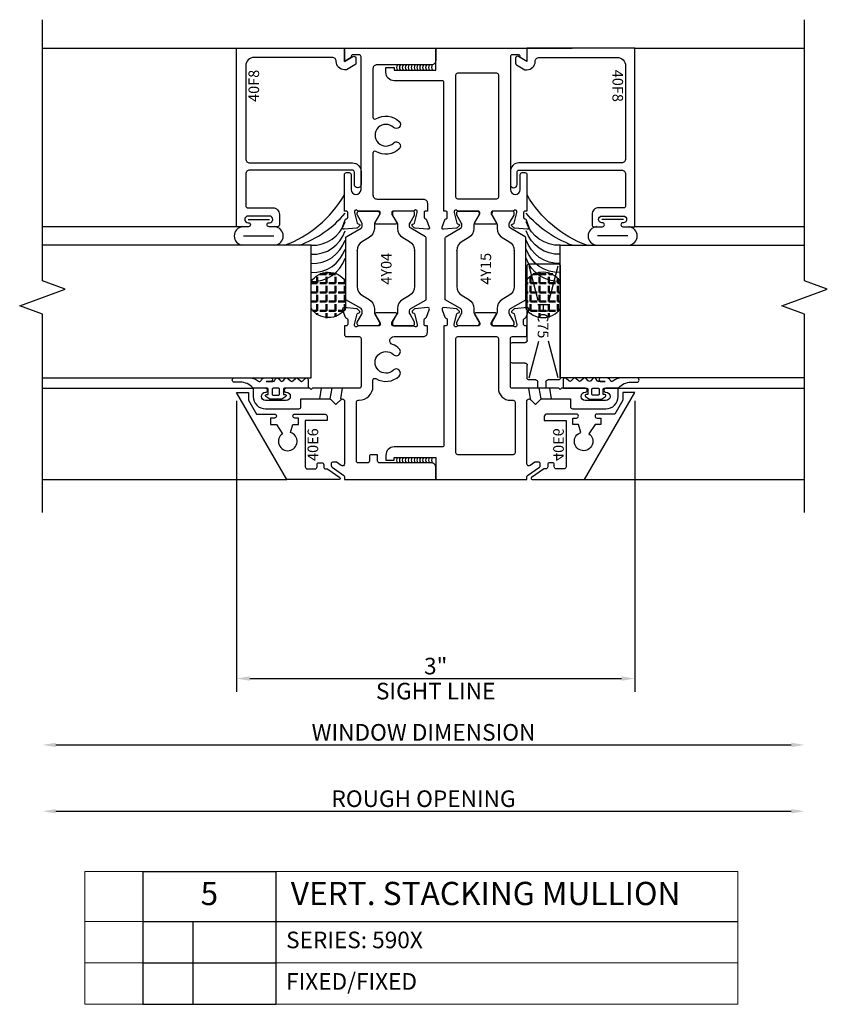
# Model space of a CAD drawing. Units: inches. Extents: x -205 to 63, y -311 to -150.
# Drawn here: x 43 to 49, y -277 to -269 of the extents above; entities that cross this region are included whole.
import ezdxf
from ezdxf.enums import TextEntityAlignment as Align

# ---------------------------------------------------------------- set-up
doc = ezdxf.new("R2010")
doc.units = ezdxf.units.IN
doc.header["$MEASUREMENT"] = 0
doc.layers.add('AM_8', color=7, linetype='Continuous', lineweight=50, plot=False)
for name, color, linetype in [('EFCO_Gasket', 3, 'Continuous'), ('ZE-ANNO-DIMS', 1, 'Continuous'), ('ZE-ANNO-LINE-BRKL', 1, 'Continuous'), ('ZE-ANNO-TEXT', 3, 'Continuous'), ('ZE-ANNO-TEXT-XTRU', 6, 'Continuous'), ('ZE-GLAZ-XTRU-MBND', 9, 'Continuous')]:
    doc.layers.add(name, color=color, linetype=linetype)
doc.layers.add('ZE-GLAZ-XTRU', color=7, linetype='Continuous', lineweight=30)
doc.styles.add('EFCO', font='arial.ttf')
doc.dimstyles.new('DECIMAL', dxfattribs={"dimtxt": 0.125, "dimasz": 0.1, "dimexe": 0.1, "dimexo": 0.0625, "dimgap": 0.03, "dimtad": 1, "dimdec": 4, "dimzin": 4, "dimdsep": 46, "dimtxsty": 'EFCO', "dimcen": 0.09, "dimclrd": 1, "dimclre": 1, "dimclrt": 3, "dimazin": 0, "dimtfac": 1, "dimtdec": 4, "dimtmove": 0, "dimatfit": 3, "dimfxl": 0, "dimfrac": 2, "dimtolj": 1, "dimtzin": 0, "dimarcsym": 0})
doc.dimstyles.new('STD1', dxfattribs={"dimtxt": 0.125, "dimasz": 0.1, "dimexe": 0.1, "dimexo": 0.0625, "dimgap": 0.03, "dimtad": 1, "dimdec": 5, "dimzin": 4, "dimdsep": 46, "dimlunit": 4, "dimtxsty": 'EFCO', "dimcen": 0.09, "dimclrd": 1, "dimclre": 1, "dimclrt": 3, "dimazin": 0, "dimtfac": 1, "dimtdec": 5, "dimtmove": 0, "dimatfit": 3, "dimfxl": 0, "dimfrac": 2, "dimtolj": 1, "dimtzin": 0, "dimarcsym": 0})

# ---------------------------------------------------------------- blocks, each defined once
blk = doc.blocks.new('40B9')
at = {"layer": 'ZE-GLAZ-XTRU'}
for points in [[(0.245, -0.313, -0.414214), (0.183, -0.375), (0.145, -0.375), (0.145, -0.313), (0.165, -0.313), (0.165, 0), (0, 0), (0, 0.6875), (0.023, 0.6875, 0.244698), (0.0296, 0.6909), (0.0927, 0.7811, -0.244698), (0.105, 0.7875), (0.1165, 0.7875, -0.414214), (0.1315, 0.7725), (0.1315, 0.7519, -0.153915), (0.1301, 0.7473), (0.1047, 0.7111, 0.606815), (0.117, 0.6875), (0.592, 0.6875, 0.668179), (0.6026, 0.7131), (0.5695, 0.7462, -0.414214), (0.5695, 0.7575), (0.6026, 0.7906, 0.198912), (0.607, 0.8012), (0.607, 1.015), (0.548, 1.015, -0.414214), (0.533, 1.03), (0.533, 1.282, -0.414214), (0.626, 1.375), (0.687, 1.375), (0.687, 1.282, -1), (0.657, 1.282, 1), (0.595, 1.282), (0.595, 1.126, 1), (0.657, 1.126, -1), (0.687, 1.126), (0.687, 0.9475), (0.677, 0.9375), (0.687, 0.9275), (0.687, 0.5775, 0.414214), (0.702, 0.5625), (1.062, 0.5625, 0.414214), (1.077, 0.5775), (1.077, 0.6725, -0.414214), (1.092, 0.6875), (1.157, 0.6875), (1.157, 0.6745, 0.414214), (1.169, 0.6625), (1.204, 0.6625, 0.320055), (1.2153, 0.6706), (1.2167, 0.6744, -0.226231), (1.2239, 0.6818), (1.2789, 0.7018, -0.548619), (1.295, 0.6895), (1.2868, 0.5959, -0.176327), (1.2833, 0.5885), (1.2687, 0.5738, -0.57735), (1.2553, 0.5774), (1.2533, 0.5848, 0.267949), (1.2476, 0.5904), (1.169, 0.6115), (1.161, 0.6115, 0.6885), (1.153, 0.5906, -0.213422), (1.157, 0.5816), (1.157, 0.4305, 0.414214), (1.169, 0.4185), (1.1776, 0.4185, 0.13813), (1.1839, 0.4203), (1.2428, 0.4563, -0.585864), (1.255, 0.4495), (1.255, 0.3005, -0.585864), (1.2428, 0.2937), (1.1839, 0.3297, 0.13813), (1.1776, 0.3315), (1.169, 0.3315, 0.414214), (1.157, 0.3195), (1.157, 0.1684, -0.213422), (1.153, 0.1594, 0.6885), (1.161, 0.1385), (1.1688, 0.1385, 0.065543), (1.1692, 0.1385), (1.2476, 0.1596, 0.267949), (1.2533, 0.1652), (1.2553, 0.1726, -0.57735), (1.2687, 0.1762), (1.2833, 0.1615, -0.176327), (1.2868, 0.1541), (1.295, 0.0605, -0.548619), (1.2789, 0.0482), (1.2239, 0.0682, -0.226231), (1.2167, 0.0756), (1.2153, 0.0794, 0.320055), (1.204, 0.0875), (1.169, 0.0875, 0.414214), (1.157, 0.0755), (1.157, 0.0625), (0.26, 0.0625, 0.414214), (0.245, 0.0475)], [(0.582, 0.5975), (0.202, 0.5975, 0.414214), (0.187, 0.5825), (0.187, 0.1675, 0.414214), (0.202, 0.1525), (1.062, 0.1525, 0.414214), (1.077, 0.1675), (1.077, 0.4575, 0.414214), (1.062, 0.4725), (0.687, 0.4725, -0.414214), (0.597, 0.5625), (0.597, 0.5825, 0.414214)]]:
    blk.add_lwpolyline(points, format="xyb", close=True, dxfattribs=at)
at = {"layer": 'ZE-ANNO-TEXT-XTRU', "style": 'EFCO', "flags": 9}
blk.add_attdef('DIENO', text='', height=0.08, rotation=90, dxfattribs=at).set_placement((0.066, 0.3192), align=Align.MIDDLE_CENTER)
blk = doc.blocks.new('40C0')
at = {"layer": 'ZE-GLAZ-XTRU'}
for points in [[(-0.245, 0.313, -0.414214), (-0.183, 0.375), (-0.145, 0.375), (-0.145, 0.313), (-0.165, 0.313), (-0.165, 0), (0, 0), (0, -0.6875), (-0.1, -0.6875), (-0.0711, -0.6375), (-0.065, -0.6375, 0.414214), (-0.05, -0.6225), (-0.05, -0.5775, 0.414214), (-0.065, -0.5625), (-1.0645, -0.5625, 1), (-1.0645, -0.6375), (-0.9525, -0.6375, -0.414214), (-0.9375, -0.6525), (-0.9375, -0.6725, -0.414214), (-0.9525, -0.6875), (-1.227, -0.6875), (-1.227, -0.6745, 0.414214), (-1.239, -0.6625), (-1.274, -0.6625, 0.320055), (-1.2853, -0.6706), (-1.2867, -0.6744, -0.226231), (-1.2939, -0.6818), (-1.3489, -0.7018, -0.548619), (-1.365, -0.6895), (-1.3568, -0.5959, -0.176327), (-1.3533, -0.5885), (-1.3387, -0.5738, -0.57735), (-1.3253, -0.5774), (-1.3233, -0.5848, 0.267949), (-1.3176, -0.5904), (-1.239, -0.6115), (-1.231, -0.6115, 0.6885), (-1.223, -0.5906, -0.213422), (-1.227, -0.5816), (-1.227, -0.4305, 0.414214), (-1.239, -0.4185), (-1.2476, -0.4185, 0.13813), (-1.2539, -0.4203), (-1.3128, -0.4563, -0.585864), (-1.325, -0.4495), (-1.325, -0.3005, -0.585864), (-1.3128, -0.2937), (-1.2539, -0.3297, 0.13813), (-1.2476, -0.3315), (-1.239, -0.3315, 0.414214), (-1.227, -0.3195), (-1.227, -0.1684, -0.213422), (-1.223, -0.1594, 0.6885), (-1.231, -0.1385), (-1.2388, -0.1385, 0.065543), (-1.2392, -0.1385), (-1.3176, -0.1596, 0.267949), (-1.3233, -0.1652), (-1.3253, -0.1726, -0.57735), (-1.3387, -0.1762), (-1.3533, -0.1615, -0.176327), (-1.3568, -0.1541), (-1.365, -0.0605, -0.548619), (-1.3489, -0.0482), (-1.2939, -0.0682, -0.226231), (-1.2867, -0.0756), (-1.2853, -0.0794, 0.320055), (-1.274, -0.0875), (-1.239, -0.0875, 0.414214), (-1.227, -0.0755), (-1.227, -0.0625), (-0.26, -0.0625, 0.414214), (-0.245, -0.0475)], [(-1.137, -0.4575), (-1.137, -0.1675, -0.414214), (-1.122, -0.1525), (-0.202, -0.1525, -0.414214), (-0.187, -0.1675), (-0.187, -0.4575, -0.414214), (-0.202, -0.4725), (-1.122, -0.4725, -0.414214)]]:
    blk.add_lwpolyline(points, format="xyb", close=True, dxfattribs=at)
at = {"layer": 'ZE-ANNO-TEXT-XTRU', "style": 'EFCO', "flags": 9}
blk.add_attdef('DIENO', text='', height=0.08, rotation=90, dxfattribs=at).set_placement((-0.0692, -0.2678), align=Align.MIDDLE_CENTER)
blk = doc.blocks.new('4y15')
at = {"layer": 'ZE-GLAZ-XTRU', "color": 3}
for points in [[(1.728, -0.1589), (1.4539, -0.1589, 0.267949), (1.3857, -0.1982), (1.3567, -0.2484, -0.267949), (1.2885, -0.2878), (1.2615, -0.2878, 0.131652), (1.2457, -0.292), (1.1884, -0.3251, -0.131652), (1.1844, -0.3262), (1.1727, -0.3262, -0.414214), (1.157, -0.3104), (1.157, -0.211), (1.157, -0.1746, -0.414214), (1.1727, -0.1589), (1.1865, -0.1589), (1.2457, -0.193, 0.131652), (1.2615, -0.1972), (1.2703, -0.1972, 0.267949), (1.2874, -0.1874), (1.3539, -0.0722), (1.728, -0.0722), (1.8216, -0.0722, -0.267949), (1.8284, -0.0762), (1.8926, -0.1874, 0.267949), (1.9097, -0.1972), (1.9185, -0.1972, 0.131652), (1.9343, -0.193), (1.9916, -0.1599, -0.131652), (1.9956, -0.1589), (2.0073, -0.1589, -0.414214), (2.023, -0.1746), (2.023, -0.211), (2.023, -0.3104, -0.414214), (2.0073, -0.3262), (1.9956, -0.3262, -0.131652), (1.9916, -0.3251), (1.9343, -0.292, 0.131652), (1.9185, -0.2878), (1.8915, -0.2878, -0.267949), (1.8233, -0.2484), (1.7943, -0.1982, 0.267949), (1.7261, -0.1589)], [(1.728, -0.5911), (1.4539, -0.5911, -0.267949), (1.3857, -0.5518), (1.3567, -0.5016, 0.267949), (1.2885, -0.4622), (1.2615, -0.4622, -0.131652), (1.2457, -0.458), (1.1884, -0.4249, 0.131652), (1.1844, -0.4238), (1.1727, -0.4238, 0.414214), (1.157, -0.4396), (1.157, -0.539), (1.157, -0.5754, 0.414214), (1.1727, -0.5911), (1.1865, -0.5911), (1.2457, -0.557, -0.131652), (1.2615, -0.5528), (1.2703, -0.5528, -0.267949), (1.2874, -0.5626), (1.3539, -0.6778), (1.728, -0.6778), (1.8216, -0.6778, 0.267949), (1.8284, -0.6738), (1.8926, -0.5626, -0.267949), (1.9097, -0.5528), (1.9185, -0.5528, -0.131652), (1.9343, -0.557), (1.9916, -0.5901, 0.131652), (1.9956, -0.5911), (2.0073, -0.5911, 0.414214), (2.023, -0.5754), (2.023, -0.539), (2.023, -0.4396, 0.414214), (2.0073, -0.4238), (1.9956, -0.4238, 0.131652), (1.9916, -0.4249), (1.9343, -0.458, -0.131652), (1.9185, -0.4622), (1.8915, -0.4622, 0.267949), (1.8233, -0.5016), (1.7943, -0.5518, -0.267949), (1.7261, -0.5911)]]:
    blk.add_lwpolyline(points, format="xyb", close=True, dxfattribs=at)
at = {"xscale": -1, "rotation": 180}
blk.add_blockref('40B9', (0, 0), dxfattribs=at)
blk.add_blockref('40C0', (3.25, 0))
at = {"layer": 'ZE-ANNO-TEXT-XTRU', "style": 'EFCO', "flags": 8}
blk.add_attdef('CONO', text='', height=0.08, dxfattribs=at).set_placement((1.5877, -0.3776), align=Align.MIDDLE_CENTER)
blk = doc.blocks.new('*U92')
at = {"layer": 'EFCO_Gasket'}
for points in [[(0.074, -0.2621), (0.0554, -0.2819, 0.400784), (0.0555, -0.2991), (0.0745, -0.3187, -0.40439), (0.0745, -0.3361), (0.0555, -0.3557, 0.40439), (0.0555, -0.3731), (0.0745, -0.3927, -0.66211), (0.0655, -0.4139), (0.008, -0.4139, -0.414214), (0, -0.4059), (0, -0.237, 0.414214), (-0.008, -0.229), (-0.047, -0.229), (-0.047, -0.241, -0.73323), (-0.0615, -0.2456), (-0.082, -0.2164), (-0.082, -0.1256), (-0.0615, -0.0964, -0.73323), (-0.047, -0.101), (-0.047, -0.113), (-0.008, -0.113, 0.414214), (0, -0.105), (0, -0.0075, -0.213422), (0.0043, 0.0022, 0.213422), (0.046, 0.0954), (0.046, 0.1416, -1), (0.078, 0.1416), (0.078, 0.024, -0.174771), (0.055, -0.0398, 0.468702), (0.0587, -0.0594), (0.0647, -0.0628, -0.271632), (0.078, -0.0855), (0.078, -0.1328, -1), (0.052, -0.1328), (0.052, -0.098), (0.052, -0.1494, 0.278764), (0.0605, -0.1622), (0.0682, -0.1669, -0.566095), (0.0725, -0.1932), (0.0564, -0.2069, 0.455761), (0.0562, -0.2258), (0.0731, -0.2407, -0.423123)], [(-0.044, -0.199), (-0.008, -0.199, 0.414214), (0, -0.191), (0, -0.151, 0.414214), (-0.008, -0.143), (-0.044, -0.143, 0.414214), (-0.052, -0.151), (-0.052, -0.191, 0.414214)]]:
    blk.add_lwpolyline(points, format="xyb", close=True, dxfattribs=at)
blk = doc.blocks.new('heal bead')
at = {"layer": 'AM_8'}
h = blk.add_hatch(dxfattribs=at)
h.set_pattern_fill('ANGLE', color=256, scale=0.25, style=0)
h.set_pattern_definition([(360, (-2.61114, 82.54687), (2e-17, 0.06875), [0.05, -0.01875]), (90, (-2.61114, 82.54687), (-0.06875, 2e-17), [0.05, -0.01875])])
edge = h.paths.add_edge_path()
edge.add_line((-0.2718, -0.2597), (-0.4772, -0.2597))
edge.add_arc((-0.3985, -0.13), 0.1517, 120.2047, 238.7599, ccw=False)
edge.add_line((-0.4749, 0.0011), (-0.2741, 0.0011))
edge.add_arc((-0.3505, -0.13), 0.1517, -58.7599, 59.7953, ccw=False)
blk.add_lwpolyline([(-0.2741, 0.0011, -0.53331), (-0.2718, -0.2597), (-0.4772, -0.2597, -0.53331), (-0.4749, 0.0011), (-0.2712, 0.0011)], format="xyb")
for centre, radius, start, end in [((0.8212, 0.5061), 0.8761, 200.39167, 239.66501), ((0.7477, 0.3555), 0.7931, 199.46633, 230.42075), ((-0.0154, -0.0109), 0.2582, 177.59179, 251.51084), ((0.053, -0.0109), 0.2582, 177.59179, 251.51084), ((0.1213, -0.0109), 0.2582, 177.59179, 251.51084), ((0.1897, -0.0109), 0.2582, 177.59179, 251.51084), ((0.258, -0.0109), 0.2582, 177.59179, 251.51084)]:
    blk.add_arc(centre, radius, start, end)
blk = doc.blocks.new('40f8')
blk.add_lwpolyline([(-0.1, 0), (-0.0628, -0.0645, -0.57735), (-0.0758, -0.087), (-0.1127, -0.087, -0.267949), (-0.1257, -0.0795), (-0.162, -0.0166), (-0.162, 0, -0.414214), (-0.1, 0.062), (-0.1, 0.062, 0.414214), (-0.07, 0.092), (-0.07, 0.681, 0.414214), (-0.132, 0.743), (-0.834, 0.743, 0.414214), (-0.864, 0.713), (-0.864, -0.06, -0.414214), (-0.929, -0.125), (-1.0275, -0.125, -1), (-1.0275, -0.075), (-0.934, -0.075, 0.414214), (-0.919, -0.06), (-0.919, 0.713, 0.414214), (-0.949, 0.743), (-1.188, 0.743, 0.414214), (-1.203, 0.728), (-1.203, 0.54, -0.414214), (-1.253, 0.49), (-1.33, 0.49, -0.414214), (-1.345, 0.505), (-1.345, 0.568, -1), (-1.315, 0.568), (-1.315, 0.565, 1), (-1.265, 0.565), (-1.265, 0.726, 1), (-1.315, 0.726), (-1.315, 0.723, -1), (-1.345, 0.723), (-1.345, 0.813), (0, 0.813), (0, 0)], format="xyb", close=True)
at = {"layer": 'ZE-ANNO-TEXT-XTRU', "style": 'EFCO', "flags": 9}
blk.add_attdef('DIENO', text='', height=0.08, dxfattribs=at).set_placement((-0.2839, 0.684), align=Align.MIDDLE_CENTER)
blk = doc.blocks.new('40E6MOD')
at = {"layer": 'ZE-GLAZ-XTRU'}
blk.add_lwpolyline([(0.4932, 0.5278, -1), (0.4632, 0.5278), (0.4632, 0.5558), (0.4132, 0.5558), (0.4132, 0.5128), (0.345, 0.4663, 4.373803), (0.354, 0.4061), (0.4132, 0.3878), (0.4132, 0.3448), (0.4632, 0.3448), (0.4632, 0.3728, -1), (0.4932, 0.3728), (0.4932, 0.1538, -0.414214), (0.4682, 0.1288), (0.4432, 0.1288), (0.4432, 0.2948), (0.095, 0.2948, 0.414214), (0.08, 0.2798), (0.08, 0.221, 0.414214), (0.095, 0.206), (0.1112, 0.206, -0.414214), (0.1262, 0.191), (0.1262, 0.171, -0.414214), (0.1112, 0.156), (0.095, 0.156, 0.414214), (0.08, 0.141), (0.08, 0.1326, -0.153915), (0.0773, 0.124), (0.0146, 0.0344, -0.73323), (0, 0.039), (0, 0.4343), (0.656, 0.813), (0.656, 0.7217), (0.5978, 0.7217), (0.4932, 0.6612)], format="xyb", close=True, dxfattribs=at)
at = {"layer": 'ZE-ANNO-TEXT-XTRU', "style": 'EFCO', "flags": 8}
blk.add_attdef('DIENO', text='', height=0.08, dxfattribs=at).set_placement((0.2626, 0.2375), align=Align.MIDDLE_CENTER)
blk = doc.blocks.new('PERIMETER GRID')
ref = blk.add_blockref('40E6MOD', (0, 0))
ref.add_attrib('DIENO', '40E6', dxfattribs={"layer": 'ZE-ANNO-TEXT-XTRU', "height": 0.08, "style": 'EFCO'}).set_placement((0.2626, 0.2375), align=Align.MIDDLE_CENTER)
blk = doc.blocks.new('HC75')
at = {"color": 3}
for p, q in [((0.063, 0.1235), (0.063, 0.046)), ((0.923, 0.1385), (0.078, 0.1385)), ((0.078, 0.1235), (0.3563, 0.0514)), ((0.6627, 0.056), (0.923, 0.1235)), ((0.938, -0.0955), (0.938, 0.1235)), ((0, 0.016), (0, -0.016)), ((0.048, 0.031), (0.015, 0.031)), ((0.015, -0.031), (0.048, -0.031)), ((0.063, -0.046), (0.063, -0.0955)), ((0.078, -0.0955), (0.3563, -0.0234)), ((0.6627, -0.028), (0.923, -0.0955)), ((0.078, -0.1105), (0.175, -0.1105)), ((0.19, -0.1255), (0.19, -0.222)), ((0.345, -0.222), (0.345, -0.1255)), ((0.36, -0.1105), (0.923, -0.1105)), ((0.205, -0.237), (0.33, -0.237))]:
    blk.add_line(p, q, dxfattribs=at)
for centre, start, end in [((0.078, 0.1235), 90, 180), ((0.923, 0.1235), 0, 90), ((0.015, 0.016), 90, 180), ((0.048, 0.046), 270, 0), ((0.015, -0.016), 180, 270), ((0.048, -0.046), 0, 90), ((0.078, -0.0955), 180, 270), ((0.175, -0.1255), 0, 90), ((0.36, -0.1255), 90, 180), ((0.923, -0.0955), 270, 0), ((0.205, -0.222), 180, 270), ((0.33, -0.222), 270, 0)]:
    blk.add_arc(centre, 0.015, start, end, dxfattribs=at)
at = {"layer": 'ZE-ANNO-TEXT-XTRU', "style": 'EFCO', "flags": 8}
blk.add_attdef('HC75', text='', height=0.08, dxfattribs=at).set_placement((0.5114, 0.0091), align=Align.MIDDLE_CENTER)
blk = doc.blocks.new('40A7')
at = {"layer": 'ZE-GLAZ-XTRU'}
blk.add_lwpolyline([(-0.065, 0.6375), (-0.0711, 0.6375), (-0.1, 0.6875), (0, 0.6875), (0, 0), (-0.094, 0, -0.414214), (-0.125, 0.031), (-0.125, 0.4415, 0.414214), (-0.156, 0.4725), (-0.5206, 0.4725, 0.585326), (-0.5334, 0.4497, -0.341261), (-0.5527, 0.2753, -1), (-0.5973, 0.3184, 2.356131), (-0.7146, 0.3184, -1), (-0.7592, 0.2753, -0.341261), (-0.7785, 0.4497, 0.585326), (-0.7913, 0.4725), (-1.106, 0.4725, 0.414214), (-1.137, 0.4415), (-1.137, 0.0935, -0.414214), (-1.168, 0.0625), (-1.227, 0.0625), (-1.227, 0.0755, 0.414214), (-1.239, 0.0875), (-1.274, 0.0875, 0.320055), (-1.2853, 0.0794), (-1.2867, 0.0756, -0.226231), (-1.2939, 0.0682), (-1.3489, 0.0482, -0.548619), (-1.365, 0.0605), (-1.3568, 0.1541, -0.176327), (-1.3533, 0.1615), (-1.3387, 0.1762, -0.57735), (-1.3253, 0.1726), (-1.3233, 0.1652, 0.267949), (-1.3176, 0.1596), (-1.2392, 0.1385, 0.065543), (-1.2388, 0.1385), (-1.231, 0.1385, 0.6885), (-1.223, 0.1594, -0.213422), (-1.227, 0.1684), (-1.227, 0.3195, 0.414214), (-1.239, 0.3315), (-1.2476, 0.3315, 0.13813), (-1.2539, 0.3297), (-1.3128, 0.2937, -0.585864), (-1.325, 0.3005), (-1.325, 0.4495, -0.585864), (-1.3128, 0.4563), (-1.2539, 0.4203, 0.13813), (-1.2476, 0.4185), (-1.239, 0.4185, 0.414214), (-1.227, 0.4305), (-1.227, 0.5816, -0.213422), (-1.223, 0.5906, 0.6885), (-1.231, 0.6115), (-1.239, 0.6115), (-1.3176, 0.5904, 0.267949), (-1.3233, 0.5848), (-1.3253, 0.5774, -0.57735), (-1.3387, 0.5738), (-1.3533, 0.5885, -0.176327), (-1.3568, 0.5959), (-1.365, 0.6895, -0.548619), (-1.3489, 0.7018), (-1.2939, 0.6818, -0.226231), (-1.2867, 0.6744), (-1.2853, 0.6706, 0.320055), (-1.274, 0.6625), (-1.239, 0.6625, 0.414214), (-1.227, 0.6745), (-1.227, 0.6875), (-0.9525, 0.6875, -0.414214), (-0.9375, 0.6725), (-0.9375, 0.6525, -0.414214), (-0.9525, 0.6375), (-1.0645, 0.6375, 1), (-1.0645, 0.5625), (-0.065, 0.5625, 0.414214), (-0.05, 0.5775), (-0.05, 0.6225, 0.414214)], format="xyb", close=True, dxfattribs=at)
at = {"layer": 'ZE-ANNO-TEXT-XTRU', "style": 'EFCO', "flags": 9}
blk.add_attdef('DIENO', text='', height=0.08, rotation=90, dxfattribs=at).set_placement((-0.0694, 0.3032), align=Align.MIDDLE_CENTER)
blk = doc.blocks.new('40A6')
at = {"layer": 'ZE-GLAZ-XTRU'}
blk.add_lwpolyline([(0.1315, 0.7519), (0.1315, 0.7725, 0.414214), (0.1165, 0.7875), (0.105, 0.7875, 0.244698), (0.0927, 0.7811), (0.0296, 0.6909, -0.244698), (0.023, 0.6875), (0, 0.6875), (0, 0), (0.094, 0, 0.414214), (0.125, 0.031), (0.125, 0.4225, -0.414214), (0.14, 0.4375), (0.187, 0.4375), (0.187, 0.4845, 0.414214), (0.172, 0.4995), (0.14, 0.4995, -0.414214), (0.125, 0.5145), (0.125, 0.5825, -0.414214), (0.14, 0.5975), (0.582, 0.5975, -0.414214), (0.597, 0.5825), (0.597, 0.5775, 0.414214), (0.702, 0.4725), (0.7472, 0.4725, -0.585326), (0.76, 0.4497, 0.341261), (0.7793, 0.2753, 1), (0.8239, 0.3184, -2.356131), (0.9411, 0.3184, 1), (0.9857, 0.2753, 0.10313), (1.017, 0.3249, -0.835741), (1.077, 0.314), (1.077, 0.0935, 0.414214), (1.108, 0.0625), (1.157, 0.0625), (1.157, 0.0755, -0.414214), (1.169, 0.0875), (1.204, 0.0875, -0.320055), (1.2153, 0.0794), (1.2167, 0.0756, 0.226231), (1.2239, 0.0682), (1.2789, 0.0482, 0.548619), (1.295, 0.0605), (1.2868, 0.1541, 0.176327), (1.2833, 0.1615), (1.2687, 0.1762, 0.57735), (1.2553, 0.1726), (1.2533, 0.1652, -0.267949), (1.2476, 0.1596), (1.1692, 0.1385, -0.065543), (1.1688, 0.1385), (1.161, 0.1385, -0.6885), (1.153, 0.1594, 0.213422), (1.157, 0.1684), (1.157, 0.3195, -0.414214), (1.169, 0.3315), (1.1776, 0.3315, -0.13813), (1.1839, 0.3297), (1.2428, 0.2937, 0.585864), (1.255, 0.3005), (1.255, 0.4495, 0.585864), (1.2428, 0.4563), (1.1839, 0.4203, -0.13813), (1.1776, 0.4185), (1.169, 0.4185, -0.414214), (1.157, 0.4305), (1.157, 0.5816, 0.213422), (1.153, 0.5906, -0.6885), (1.161, 0.6115), (1.169, 0.6115), (1.2476, 0.5904, -0.267949), (1.2533, 0.5848), (1.2553, 0.5774, 0.57735), (1.2687, 0.5738), (1.2833, 0.5885, 0.176327), (1.2868, 0.5959), (1.295, 0.6895, 0.548619), (1.2789, 0.7018), (1.2239, 0.6818, 0.226231), (1.2167, 0.6744), (1.2153, 0.6706, -0.320055), (1.204, 0.6625), (1.169, 0.6625, -0.414214), (1.157, 0.6745), (1.157, 0.6875), (1.092, 0.6875, 0.414214), (1.077, 0.6725), (1.077, 0.5775, -0.414214), (1.062, 0.5625), (0.702, 0.5625, -0.414214), (0.687, 0.5775), (0.687, 0.9275), (0.677, 0.9375), (0.687, 0.9475), (0.687, 1.126, 1), (0.657, 1.126, -1), (0.595, 1.126), (0.595, 1.282, -1), (0.657, 1.282, 1), (0.687, 1.282), (0.687, 1.375), (0.626, 1.375, 0.414214), (0.533, 1.282), (0.533, 1.03, 0.414214), (0.548, 1.015), (0.607, 1.015), (0.607, 0.8012, -0.198912), (0.6026, 0.7906), (0.5695, 0.7575, 0.414214), (0.5695, 0.7462), (0.6026, 0.7131, -0.668179), (0.592, 0.6875), (0.117, 0.6875, -0.606815), (0.1047, 0.7111), (0.1301, 0.7473, 0.153915)], format="xyb", close=True, dxfattribs=at)
at = {"layer": 'ZE-ANNO-TEXT-XTRU', "style": 'EFCO', "flags": 9}
blk.add_attdef('DIENO', text='', height=0.08, rotation=90, dxfattribs=at).set_placement((0.0664, 0.3032), align=Align.MIDDLE_CENTER)
blk = doc.blocks.new('4y04')
at = {"layer": 'ZE-GLAZ-XTRU', "color": 3}
for points in [[(1.728, 0.5911), (1.4539, 0.5911, 0.267949), (1.3857, 0.5518), (1.3567, 0.5016, -0.267949), (1.2885, 0.4622), (1.2615, 0.4622, 0.131652), (1.2457, 0.458), (1.1884, 0.4249, -0.131652), (1.1844, 0.4238), (1.1727, 0.4238, -0.414214), (1.157, 0.4396), (1.157, 0.539), (1.157, 0.5754, -0.414214), (1.1727, 0.5911), (1.1865, 0.5911), (1.2457, 0.557, 0.131652), (1.2615, 0.5528), (1.2703, 0.5528, 0.267949), (1.2874, 0.5626), (1.3539, 0.6778), (1.728, 0.6778), (1.8216, 0.6778, -0.267949), (1.8284, 0.6738), (1.8926, 0.5626, 0.267949), (1.9097, 0.5528), (1.9185, 0.5528, 0.131652), (1.9343, 0.557), (1.9916, 0.5901, -0.131652), (1.9956, 0.5911), (2.0073, 0.5911, -0.414214), (2.023, 0.5754), (2.023, 0.539), (2.023, 0.4396, -0.414214), (2.0073, 0.4238), (1.9956, 0.4238, -0.131652), (1.9916, 0.4249), (1.9343, 0.458, 0.131652), (1.9185, 0.4622), (1.8915, 0.4622, -0.267949), (1.8233, 0.5016), (1.7943, 0.5518, 0.267949), (1.7261, 0.5911)], [(1.728, 0.1589), (1.4539, 0.1589, -0.267949), (1.3857, 0.1982), (1.3567, 0.2484, 0.267949), (1.2885, 0.2878), (1.2615, 0.2878, -0.131652), (1.2457, 0.292), (1.1884, 0.3251, 0.131652), (1.1844, 0.3262), (1.1727, 0.3262, 0.414214), (1.157, 0.3104), (1.157, 0.211), (1.157, 0.1746, 0.414214), (1.1727, 0.1589), (1.1865, 0.1589), (1.2457, 0.193, -0.131652), (1.2615, 0.1972), (1.2703, 0.1972, -0.267949), (1.2874, 0.1874), (1.3539, 0.0722), (1.728, 0.0722), (1.8216, 0.0722, 0.267949), (1.8284, 0.0762), (1.8926, 0.1874, -0.267949), (1.9097, 0.1972), (1.9185, 0.1972, -0.131652), (1.9343, 0.193), (1.9916, 0.1599, 0.131652), (1.9956, 0.1589), (2.0073, 0.1589, 0.414214), (2.023, 0.1746), (2.023, 0.211), (2.023, 0.3104, 0.414214), (2.0073, 0.3262), (1.9956, 0.3262, 0.131652), (1.9916, 0.3251), (1.9343, 0.292, -0.131652), (1.9185, 0.2878), (1.8915, 0.2878, 0.267949), (1.8233, 0.2484), (1.7943, 0.1982, -0.267949), (1.7261, 0.1589)]]:
    blk.add_lwpolyline(points, format="xyb", close=True, dxfattribs=at)
for name, p in [('40A6', (0, 0)), ('40A7', (3.25, 0))]:
    blk.add_blockref(name, p)
at = {"layer": 'ZE-ANNO-TEXT-XTRU', "style": 'EFCO', "flags": 8}
blk.add_attdef('CONO', text='', height=0.08, dxfattribs=at).set_placement((1.5877, 0.3724), align=Align.MIDDLE_CENTER)
blk = doc.blocks.new('*D467')
at = {"layer": 'Defpoints', "color": 0, "transparency": 16777216}
for p in [(42.777, -272.9016), (48.517, -272.9016), (48.517, -274.9016)]:
    blk.add_point(p, dxfattribs=at)
at = {"layer": 'ZE-ANNO-DIMS', "color": 1, "lineweight": -2, "transparency": 16777216}
blk.add_line((42.877, -274.9016), (48.417, -274.9016), dxfattribs=at)
at = {"layer": 'ZE-ANNO-DIMS', "color": 1, "transparency": 16777216}
for points in [[(42.877, -274.8849), (42.877, -274.9183), (42.777, -274.9016)], [(48.417, -274.8849), (48.417, -274.9183), (48.517, -274.9016)]]:
    blk.add_solid(points, dxfattribs=at)
at = {"layer": 'ZE-ANNO-DIMS', "color": 3, "transparency": 16777216, "insert": (45.647, -274.8069), "char_height": 0.125, "attachment_point": 5, "style": 'EFCO'}
blk.add_mtext('\\A1;WINDOW DIMENSION', dxfattribs=at)
blk = doc.blocks.new('*D468')
at = {"layer": 'Defpoints', "color": 0, "transparency": 16777216}
for p in [(42.777, -272.9016), (48.517, -272.9016), (48.517, -275.4016)]:
    blk.add_point(p, dxfattribs=at)
at = {"layer": 'ZE-ANNO-DIMS', "color": 1, "lineweight": -2, "transparency": 16777216}
blk.add_line((42.877, -275.4016), (48.417, -275.4016), dxfattribs=at)
at = {"layer": 'ZE-ANNO-DIMS', "color": 1, "transparency": 16777216}
for points in [[(42.877, -275.3849), (42.877, -275.4183), (42.777, -275.4016)], [(48.417, -275.3849), (48.417, -275.4183), (48.517, -275.4016)]]:
    blk.add_solid(points, dxfattribs=at)
at = {"layer": 'ZE-ANNO-DIMS', "color": 3, "transparency": 16777216, "insert": (45.647, -275.3069), "char_height": 0.125, "attachment_point": 5, "style": 'EFCO'}
blk.add_mtext('\\A1;ROUGH OPENING', dxfattribs=at)
blk = doc.blocks.new('*D488')
at = {"color": 1, "lineweight": -2, "transparency": 16777216}
for p, q in [((44.2384, -272.3081), (44.2384, -274.5016)), ((47.2394, -272.3081), (47.2394, -274.5016)), ((44.3384, -274.4016), (47.1394, -274.4016))]:
    blk.add_line(p, q, dxfattribs=at)
at = {"color": 1, "transparency": 16777216}
for points in [[(44.3384, -274.3849), (44.3384, -274.4183), (44.2384, -274.4016)], [(47.1394, -274.3849), (47.1394, -274.4183), (47.2394, -274.4016)]]:
    blk.add_solid(points, dxfattribs=at)
at = {"layer": 'Defpoints', "color": 0, "transparency": 16777216}
for p in [(44.2384, -272.2456), (47.2394, -272.2456), (47.2394, -274.4016)]:
    blk.add_point(p, dxfattribs=at)
at = {"color": 3, "transparency": 16777216, "char_height": 0.125, "attachment_point": 5, "style": 'EFCO'}
for s, insert in [('\\A1;3"', (45.7389, -274.3077)), ('\\A1;SIGHT LINE', (45.7389, -274.4962))]:
    blk.add_mtext(s, dxfattribs=dict(at, insert=insert))
blk = doc.blocks.new('*T489')
at = {"layer": 'Defpoints', "color": 8, "linetype": 'ByBlock', "lineweight": 0}
for p, q in [((0, 0), (0.4375, 0)), ((0, 0), (0, -1)), ((1.4375, 0), (4.9182, 0)), ((4.9182, 0), (4.9182, -1)), ((0, -0.375), (0.4375, -0.375)), ((0, -0.6875), (0.4375, -0.6875)), ((1.4375, -0.6875), (4.9182, -0.6875)), ((0, -1), (0.4375, -1)), ((1.4375, -1), (4.9182, -1))]:
    blk.add_line(p, q, dxfattribs=at)
at = {"layer": 'ZE-ANNO-TEXT', "color": 0, "linetype": 'ByBlock', "lineweight": -2}
for p, q in [((0.4375, 0), (1.4375, 0)), ((0.4375, 0), (0.4375, -1)), ((1.4375, 0), (1.4375, -1)), ((0.4375, -0.375), (4.9182, -0.375)), ((0.8125, -0.375), (0.8125, -1)), ((0.4375, -0.6875), (1.4375, -0.6875)), ((0.4375, -1), (1.4375, -1))]:
    blk.add_line(p, q, dxfattribs=at)
at = {"layer": 'ZE-ANNO-TEXT', "style": 'EFCO'}
for s, insert, char_height, width, attachment_point in [('5', (0.9375, -0.1875), 0.175, 0.88, 5), (' VERT. STACKING MULLION', (1.4975, -0.1875), 0.175, 3.360721, 4), (' SERIES: 590X', (1.4775, -0.5312), 0.125, 3.400721, 4), (' FIXED/FIXED', (1.4775, -0.8438), 0.125, 3.400721, 4)]:
    blk.add_mtext(s, dxfattribs=dict(at, insert=insert, char_height=char_height, width=width, attachment_point=attachment_point))

msp = doc.modelspace()

# ---------------------------------------------------------------- linework, layer by layer
at = {"color": 3}
for p, q in [((44.325377, -270.941611), (44.486377, -270.941611)), ((47.152377, -270.941611), (46.991377, -270.941611)), ((44.291327, -271.066611), (44.520427, -271.066611)), ((47.186427, -271.066611), (46.957327, -271.066611))]:
    msp.add_line(p, q, dxfattribs=at)
at = {"color": 1}
for p, q in [((44.865312, -272.294658), (44.879418, -272.214658)), ((44.944282, -272.294658), (44.958389, -272.214658)), ((45.023718, -272.294658), (45.037825, -272.214658)), ((46.454036, -272.294658), (46.439929, -272.214658)), ((46.533471, -272.294658), (46.519365, -272.214658)), ((46.612442, -272.294658), (46.598336, -272.214658))]:
    msp.add_line(p, q, dxfattribs=at)
at = {"color": 3}
for centre, radius, start, end in [((45.471943, -269.796658), 0.028734, 135.889456, 224.110544), ((45.494113, -269.796658), 0.028734, 135.889456, 224.110544), ((45.516284, -269.796658), 0.028734, 135.889456, 224.110544), ((45.538455, -269.796658), 0.028734, 135.889456, 224.110544), ((45.560625, -269.796658), 0.028734, 135.889456, 224.110544), ((45.582796, -269.796658), 0.028734, 135.889456, 224.110544), ((45.604967, -269.796658), 0.028734, 135.889456, 224.110544), ((45.625051, -269.796658), 0.028734, 135.889456, 224.110544), ((45.647221, -269.796658), 0.028734, 135.889456, 224.110544), ((45.669392, -269.796658), 0.028734, 135.889456, 224.110544), ((45.691563, -269.796658), 0.028734, 135.889456, 224.110544), ((45.713733, -269.796658), 0.028734, 135.889456, 224.110544), ((45.737266, -269.796106), 0.030101, 137.5353696, 223.0597001), ((44.291327, -271.066611), 0.07045, 96.4794006, 263.5205994), ((44.520427, -271.066611), 0.07045, 276.4794006, 83.5205994), ((46.957327, -271.066611), 0.07045, 96.4794006, 263.5205994), ((47.186427, -271.066611), 0.07045, 276.4794006, 83.5205994), ((45.471943, -272.756658), 0.028734, 135.889456, 224.110544), ((45.494113, -272.756658), 0.028734, 135.889456, 224.110544), ((45.516284, -272.756658), 0.028734, 135.889456, 224.110544), ((45.538455, -272.756658), 0.028734, 135.889456, 224.110544), ((45.560625, -272.756658), 0.028734, 135.889456, 224.110544), ((45.582796, -272.756658), 0.028734, 135.889456, 224.110544), ((45.604967, -272.756658), 0.028734, 135.889456, 224.110544), ((45.625051, -272.756658), 0.028734, 135.889456, 224.110544), ((45.647221, -272.756658), 0.028734, 135.889456, 224.110544), ((45.669392, -272.756658), 0.028734, 135.889456, 224.110544), ((45.691563, -272.756658), 0.028734, 135.889456, 224.110544), ((45.713733, -272.756658), 0.028734, 135.889456, 224.110544), ((45.737266, -272.75721), 0.030101, 136.9402999, 222.4646304)]:
    msp.add_arc(centre, radius, start, end, dxfattribs=at)
at = {"layer": 'ZE-ANNO-LINE-BRKL'}
for points in [[(42.776966, -273.151611), (42.776966, -271.655926), (42.605249, -271.593426), (42.948683, -271.468426), (42.776966, -271.405926), (42.776966, -269.437061)], [(48.517028, -273.151611), (48.517028, -271.655926), (48.345311, -271.593426), (48.688745, -271.468426), (48.517028, -271.405926), (48.517028, -269.437061)]]:
    msp.add_lwpolyline(points, dxfattribs=at)
at = {"layer": 'ZE-GLAZ-XTRU', "color": 4}
for points in [[(42.776966, -272.136658), (44.800877, -272.136658), (44.800877, -271.136658), (42.776966, -271.136658)], [(48.517028, -272.136658), (46.676877, -272.136658), (46.676877, -271.136658), (48.517028, -271.136658)]]:
    msp.add_lwpolyline(points, dxfattribs=at)
at = {"layer": 'ZE-GLAZ-XTRU-MBND'}
for p, q in [((42.776966, -269.651658), (46.767028, -269.651658)), ((47.239377, -269.651658), (48.517028, -269.651658)), ((42.776966, -270.996611), (44.238377, -270.996611)), ((47.239377, -270.996611), (48.517028, -270.996611)), ((42.776966, -272.214658), (44.363877, -272.214658)), ((47.113377, -272.214658), (48.517028, -272.214658)), ((42.776966, -272.901611), (44.617119, -272.901611)), ((46.860635, -272.901611), (48.517028, -272.901611))]:
    msp.add_line(p, q, dxfattribs=at)

# ---------------------------------------------------------------- block references
ref = msp.add_blockref('40f8', (45.051377, -269.651658), dxfattribs=dict(rotation=90.00000000000001))
ref.add_attrib('DIENO', '40F8', dxfattribs={"layer": 'ZE-ANNO-TEXT-XTRU', "height": 0.08, "rotation": 90, "style": 'EFCO'}).set_placement((44.368404, -269.935515), align=Align.MIDDLE_CENTER)
ref = msp.add_blockref('4y04', (45.738877, -272.901658), dxfattribs=dict(rotation=90))
ref.add_attrib('CONO', '4Y04', dxfattribs={"layer": 'ZE-ANNO-TEXT-XTRU', "height": 0.08, "rotation": 90, "style": 'EFCO'}).set_placement((45.366497, -271.313924), align=Align.MIDDLE_CENTER)
ref = msp.add_blockref('4y15', (45.738877, -272.901658), dxfattribs=dict(rotation=90))
ref.add_attrib('CONO', '4Y15', dxfattribs={"layer": 'ZE-ANNO-TEXT-XTRU', "height": 0.08, "rotation": 90, "style": 'EFCO'}).set_placement((46.116497, -271.313924), align=Align.MIDDLE_CENTER)
ref = msp.add_blockref('40f8', (46.426377, -269.651658), dxfattribs=dict(xscale=-1, rotation=270))
ref.add_attrib('DIENO', '40F8', dxfattribs={"layer": 'ZE-ANNO-TEXT-XTRU', "height": 0.08, "rotation": 270, "style": 'EFCO'}).set_placement((47.110386, -269.935515), align=Align.MIDDLE_CENTER)
at = {"rotation": 90.00000000000001}
for name, p in [('heal bead', (44.800877, -271.136658)), ('*U92', (44.363877, -272.214658)), ('PERIMETER GRID', (45.051377, -272.901611))]:
    msp.add_blockref(name, p, dxfattribs=at)
at = {"xscale": -1, "rotation": 270}
for name, p in [('heal bead', (46.676877, -271.136658)), ('*U92', (47.113877, -272.214658)), ('PERIMETER GRID', (46.426377, -272.901611))]:
    msp.add_blockref(name, p, dxfattribs=at)
ref = msp.add_blockref('HC75', (46.538377, -272.214658), dxfattribs=dict(xscale=-1, rotation=270))
ref.add_attrib('HC75', 'HC75', dxfattribs={"layer": 'ZE-ANNO-TEXT-XTRU', "height": 0.08, "rotation": 270, "style": 'EFCO'}).set_placement((46.54747, -271.703281), align=Align.MIDDLE_CENTER)
msp.add_blockref('*T489', (43.096392, -275.856236))

# ---------------------------------------------------------------- dimensions: what is measured, and where the dimension line sits
dim = msp.add_linear_dim(base=(47.239377, -274.401611), p1=(44.238377, -272.245611), p2=(47.239377, -272.245611), text='<>\\XSIGHT LINE', dimstyle='STD1', override={"dimpost": '', "dimtp": 0.1, "dimtm": 0.1, "dimtfac": 0.71, "dimtdec": 4, "dimtzin": 7})
dim.commit()
dim.dimension.update_dxf_attribs({"geometry": '*D488', "text_midpoint": (45.738877, -274.401611)})
at = {"layer": 'ZE-ANNO-DIMS'}
for base, text, picture, middle in [((48.517028, -274.901611), 'WINDOW DIMENSION', '*D467', (45.646997, -274.806937)), ((48.517028, -275.401611), 'ROUGH OPENING', '*D468', (45.646997, -275.306937))]:
    dim = msp.add_linear_dim(base=base, p1=(42.776966, -272.901611), p2=(48.517028, -272.901611), text=text, dimstyle='DECIMAL', override={"dimpost": '"', "dimse1": 1, "dimse2": 1}, dxfattribs=at)
    dim.commit()
    dim.dimension.update_dxf_attribs({"geometry": picture, "text_midpoint": middle})

doc.saveas('drawing.dxf')
